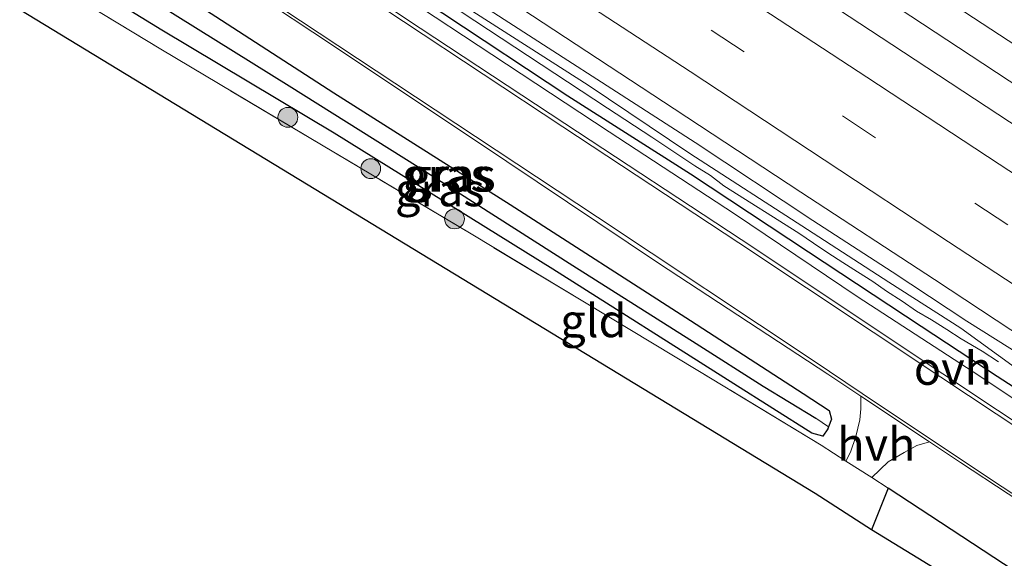
# Model space of a CAD drawing. Units: metres. Extents: x 159991 to 170003, y 443748 to 450001.
# Drawn here: x 169684 to 169758, y 449035 to 449075 of the extents above; entities that cross this region are included whole.
import ezdxf
from ezdxf.enums import TextEntityAlignment as Align

# ---------------------------------------------------------------- set-up
doc = ezdxf.new("R2010")
doc.units = ezdxf.units.M
doc.linetypes.add('IE-TERREINAFSCHEIDING', pattern=[10, 8, -2])
doc.linetypes.add('VW-3-9_STREEP', pattern=[12, 3, -9])
doc.layers.get('0').update_dxf_attribs({"lineweight": 25})
for name, color, linetype, lineweight in [('B-ME-BV-GELEIDECONSTRUCTIE-BARRIER-L-B1', 213, 'BV-STEPBARRIER', 18), ('B-ME-BV-GELEIDECONSTRUCTIE-GELEIDERAIL-L-B1', 213, 'BV-GELEIDERAIL', 18), ('B-ME-GR-BOOM-S-B1', 93, 'Continuous', 18), ('B-ME-IE-GRASLAND-GV-B6', 93, 'Continuous', 18), ('B-ME-IE-GRONDWERKLIJN-GROND_INGERICHT-GV-B6', 253, 'Continuous', 18), ('B-ME-IE-HULPGEOMETRIE-L-B1', 53, 'Continuous', 18), ('B-ME-IE-TERREINAFSCHEIDING-DOORGANG-L-B1', 8, 'IE-TERREINAFSCHEIDING-KUNSTMATIG-OPEN', 18), ('B-ME-IE-TERREINAFSCHEIDING-RASTERHEKWERK-L-B1', 8, 'IE-TERREINAFSCHEIDING', 18), ('B-ME-VH-VERH_SOORT-BITUMEN-GV-B6', 8, 'IE-TERREINAFSCHEIDING-NATUURLIJK-HOUTWAL', 18), ('B-ME-VH-VERH_SOORT-HALF_VERHARDING-GV-B6', 8, 'IE-TERREINAFSCHEIDING-NATUURLIJK-HOUTWAL', 18), ('B-ME-VH-VERH_SOORT-ONVERHARD-GV-B6', 8, 'Continuous', 18), ('B-ME-VW-MARKERING-39STREEP-015-L-B1', 255, 'VW-3-9_STREEP', 18), ('B-ME-VW-MARKERING-STREEP-015-L-B1', 7, 'Continuous', 18)]:
    doc.layers.add(name, color=color, linetype=linetype, lineweight=lineweight)
for name, color, linetype in [('B-ME-GW-INSTEEKWATERGANG-L-B1', 10, 'Continuous'), ('B-ME-GW-WATERGANG-GREPPEL-L-B1', 10, 'Continuous'), ('B-ME-IE-TERREINAFSCHEIDING-HAAG-L-B1', 10, 'Continuous'), ('B-ME-IE-TERREINAFSCHEIDING-HAAGRASTER-L-B1', 10, 'Continuous'), ('B-ME-KG-KADASTRAAL-OPNAMEDTMGRENS-L-B1', 10, 'Continuous')]:
    doc.layers.add(name, color=color, linetype=linetype)
doc.styles.add('NLCS-ISO', font='NLCS-ISO.TTF')
doc.linetypes.add('BV-GELEIDERAIL', pattern='A,10,-3,[108,NLCS.SHX,S=1,R=0,X=0,Y=0],-3', length=16)
doc.linetypes.add('BV-STEPBARRIER', pattern='A,1,-1,[16,NLCS.SHX,S=1,R=0,X=-1,Y=0],1', length=3)
doc.linetypes.add('IE-TERREINAFSCHEIDING-KUNSTMATIG-OPEN', pattern='A,7,-1.5,[67,NLCS.SHX,S=0.75,R=0,X=0,Y=0],-1.5', length=10)
doc.linetypes.add('IE-TERREINAFSCHEIDING-NATUURLIJK-HOUTWAL', pattern='A,7,-1.5,[67,NLCS.SHX,S=0.75,R=45,X=0,Y=0],-1.5,7,-1.5,[70,NLCS.SHX,S=0.75,R=0,X=0,Y=0],-1.5', length=20)

# ---------------------------------------------------------------- blocks, each defined once
blk = doc.blocks.new('boom')
h = blk.add_hatch(color=256)
edge = h.paths.add_edge_path()
edge.add_arc((0, 0), 0.75, 0, 360)
blk.add_circle((0, 0), 0.75)

msp = doc.modelspace()

# ---------------------------------------------------------------- linework, layer by layer
at = {"layer": 'B-ME-BV-GELEIDECONSTRUCTIE-BARRIER-L-B1'}
msp.add_polyline3d([(169713.352, 449100.706, 8.965), (169716.683, 449098.522, 8.959), (169726.709, 449091.928, 8.984), (169736.747, 449085.364, 9.011), (169746.761, 449078.783, 9.008), (169756.767, 449072.169, 9.005), (169766.775, 449065.565, 9.033), (169776.685, 449059.073, 9.044)], dxfattribs=at)
at = {"layer": 'B-ME-BV-GELEIDECONSTRUCTIE-GELEIDERAIL-L-B1'}
for points in [[(169693.693, 449091.468, 8.321), (169701.587, 449086.265, 8.337), (169704.975, 449084.183, 8.342), (169708.317, 449082.015, 8.296), (169718.358, 449075.392, 8.329), (169728.391, 449068.79, 8.374), (169731.734, 449066.6, 8.379), (169734.988, 449064.439, 8.392), (169736.161, 449063.701, 8.384), (169737.177, 449062.934, 8.364), (169742.856, 449059.356, 8.326)], [(169742.856, 449059.356, 8.326), (169743.957, 449058.598, 8.33), (169745.039, 449057.87, 8.322), (169746.178, 449057.132, 8.328), (169747.278, 449056.426, 8.336), (169748.431, 449055.71, 8.344), (169749.483, 449054.968, 8.365), (169750.653, 449054.214, 8.379), (169751.739, 449053.465, 8.382)], [(169751.739, 449053.465, 8.382), (169752.884, 449052.805, 8.392), (169754.036, 449052.074, 8.401), (169755.108, 449051.364, 8.421), (169756.713, 449050.436, 8.458), (169757.93, 449049.637, 8.459)]]:
    msp.add_polyline3d(points, dxfattribs=at)
at = {"layer": 'B-ME-GW-INSTEEKWATERGANG-L-B1'}
msp.add_polyline3d([(169688.134, 449082.773, 7.068), (169695.428, 449077.919, 7.116), (169707.689, 449069.957, 7.072), (169721.027, 449061.511, 7.092), (169734.668, 449052.764, 7.116), (169743.187, 449047.228, 7.234), (169745.135, 449045.944, 7.23), (169745.314, 449045.284, 7.226), (169745.099, 449044.72, 7.129), (169745.043, 449044.573, 7.104), (169744.651, 449044.018, 7.076), (169743.842, 449044.249, 7.023), (169737.926, 449047.977, 7.011), (169724.241, 449056.62, 6.856), (169707.729, 449066.903, 6.811), (169694.695, 449074.701, 6.84), (169688.773, 449078.352, 6.771), (169686.31, 449079.919, 6.698)], dxfattribs=at)
at = {"layer": 'B-ME-GW-WATERGANG-GREPPEL-L-B1'}
msp.add_polyline3d([(169687.161, 449081.25, 6.145), (169694.574, 449076.554, 6.169), (169704.333, 449070.48, 6.185), (169714.062, 449064.36, 6.242), (169725.763, 449056.917, 6.287), (169735.097, 449051.026, 6.34), (169740.162, 449047.792, 6.417), (169744.122, 449045.381, 6.519)], dxfattribs=at)
at = {"layer": 'B-ME-IE-GRASLAND-GV-B6'}
for points in [[(169762.924, 449048.076, 7.659), (169755.553, 449052.713, 7.706), (169749.911, 449056.429, 7.679), (169743.894, 449060.299, 7.66), (169735.01, 449066.191, 7.679), (169717.953, 449077.2, 7.66), (169710.252, 449082.425, 7.657), (169700.582, 449088.678, 7.66), (169694.462, 449092.671, 7.576), (169694.909, 449093.369, 7.749), (169695.22, 449093.855, 7.779), (169703.054, 449088.703, 7.786), (169713.111, 449082.082, 7.81), (169722.712, 449075.766, 7.839), (169733.413, 449068.741, 7.839), (169743.003, 449062.444, 7.827), (169753.094, 449055.852, 7.844), (169763.532, 449048.971, 7.84)], [(169766.131, 449043.165, 7.553), (169757.84, 449048.511, 7.551), (169752.105, 449052.289, 7.6), (169743.587, 449057.905, 7.529), (169734.653, 449063.818, 7.554), (169725.396, 449069.713, 7.56), (169715.941, 449075.96, 7.512), (169706.3, 449081.992, 7.435), (169695.069, 449089.441, 7.398), (169693.177, 449090.659, 7.382), (169693.693, 449091.468, 8.321), (169694.021, 449091.98, 7.577), (169700.133, 449087.971, 7.633), (169709.85, 449081.718, 7.655), (169717.587, 449076.499, 7.624), (169726.921, 449070.543, 7.657), (169734.607, 449065.361, 7.635), (169743.504, 449059.639, 7.646), (169749.657, 449055.661, 7.613), (169755.104, 449052.167, 7.742), (169759.237, 449049.176, 7.703)], [(169763.88, 449043.645, 7.581), (169756.519, 449048.543, 7.591), (169747.256, 449054.559, 7.415), (169737.996, 449060.817, 7.393), (169728.51, 449067.019, 7.392), (169720.753, 449072.129, 7.444), (169712.107, 449077.83, 7.408), (169702.333, 449084.295, 7.357), (169693.072, 449090.496, 7.315), (169693.177, 449090.659, 7.382), (169695.069, 449089.441, 7.398), (169706.3, 449081.992, 7.435), (169715.941, 449075.96, 7.512), (169725.396, 449069.713, 7.56), (169734.653, 449063.818, 7.554), (169743.587, 449057.905, 7.529), (169752.105, 449052.289, 7.6), (169757.84, 449048.511, 7.551), (169766.131, 449043.165, 7.553)], [(169745.099, 449044.72, 7.129), (169744.122, 449045.381, 6.519), (169740.162, 449047.792, 6.417), (169735.097, 449051.026, 6.34), (169725.763, 449056.917, 6.287), (169714.062, 449064.36, 6.242), (169704.333, 449070.48, 6.185), (169694.574, 449076.554, 6.169), (169687.161, 449081.25, 6.145), (169688.134, 449082.773, 7.068), (169695.428, 449077.919, 7.116), (169707.689, 449069.957, 7.072), (169721.027, 449061.511, 7.092), (169734.668, 449052.764, 7.116), (169743.187, 449047.228, 7.234), (169745.135, 449045.944, 7.23), (169745.314, 449045.284, 7.226), (169745.099, 449044.72, 7.129)], [(169693.916, 449082.628, 7.181), (169706.103, 449074.529, 7.336), (169718.491, 449066.291, 7.34), (169732.245, 449057.09, 7.23), (169745.04, 449048.704, 7.442), (169747.536, 449047.045, 7.45), (169747.529, 449046.086, 7.405), (169747.455, 449045.257, 7.348), (169747.151, 449043.997, 7.271), (169746.764, 449042.81, 7.198), (169746.412, 449042.131, 7.163)], [(169745.099, 449044.72, 7.129), (169745.043, 449044.573, 7.104), (169744.651, 449044.018, 7.076), (169743.842, 449044.249, 7.023), (169737.926, 449047.977, 7.011), (169724.241, 449056.62, 6.856), (169707.729, 449066.903, 6.811), (169694.695, 449074.701, 6.84), (169688.773, 449078.352, 6.771), (169686.31, 449079.919, 6.698), (169687.161, 449081.25, 6.145), (169694.574, 449076.554, 6.169), (169704.333, 449070.48, 6.185), (169714.062, 449064.36, 6.242), (169725.763, 449056.917, 6.287), (169735.097, 449051.026, 6.34), (169740.162, 449047.792, 6.417), (169744.122, 449045.381, 6.519), (169745.099, 449044.72, 7.129)], [(169746.412, 449042.131, 7.163), (169744.524, 449043.333, 7.092), (169735.221, 449048.974, 6.986), (169718.067, 449059.289, 6.815), (169706.765, 449066.032, 6.767), (169694.615, 449073.251, 6.771), (169685.562, 449078.748, 6.669)], [(169688.773, 449078.352, 6.771), (169694.695, 449074.701, 6.84), (169707.729, 449066.903, 6.811), (169724.241, 449056.62, 6.856), (169737.926, 449047.977, 7.011), (169743.842, 449044.249, 7.023), (169744.651, 449044.018, 7.076), (169745.043, 449044.573, 7.104), (169745.099, 449044.72, 7.129), (169745.314, 449045.284, 7.226), (169745.135, 449045.944, 7.23), (169743.187, 449047.228, 7.234), (169734.668, 449052.764, 7.116), (169721.027, 449061.511, 7.092), (169707.689, 449069.957, 7.072), (169695.428, 449077.919, 7.116)], [(169749.611, 449040.085, 7.283), (169748.356, 449040.887, 7.236), (169749.608, 449042.07, 7.259), (169750.813, 449042.787, 7.307), (169751.768, 449043.307, 7.433), (169752.734, 449043.591, 7.467), (169755.077, 449042.034, 7.474), (169765.883, 449034.925, 7.616), (169774.831, 449028.954, 7.625), (169777.71, 449026.959, 7.62), (169778.287, 449026.301, 7.669), (169778.81, 449025.216, 7.669), (169779.46, 449023.595, 7.677), (169779.519, 449022.3, 7.661), (169778.995, 449020.703, 7.633), (169778.471, 449019.594, 7.62), (169774.607, 449019.565, 7.612), (169777.968, 449021.745, 7.625), (169766.312, 449029.13, 7.568), (169749.611, 449040.085, 7.283)]]:
    msp.add_polyline3d(points, dxfattribs=at)
at = {"layer": 'B-ME-IE-GRONDWERKLIJN-GROND_INGERICHT-GV-B6'}
for points in [[(169749.611, 449040.085, 7.283), (169748.337, 449036.925, 7.214), (169744.075, 449039.671, 7.088), (169683.95, 449076.228, 6.779), (169685.562, 449078.748, 6.669), (169694.615, 449073.251, 6.771), (169706.765, 449066.032, 6.767), (169718.067, 449059.289, 6.815), (169735.221, 449048.974, 6.986), (169744.524, 449043.333, 7.092), (169746.412, 449042.131, 7.163), (169748.356, 449040.887, 7.236), (169749.611, 449040.085, 7.283)], [(169749.611, 449040.085, 7.283), (169766.312, 449029.13, 7.568), (169777.968, 449021.745, 7.625), (169774.607, 449019.565, 7.612), (169772.069, 449020.576, 7.564), (169772.609, 449022.1, 7.547), (169748.337, 449036.925, 7.214), (169749.611, 449040.085, 7.283)]]:
    msp.add_polyline3d(points, dxfattribs=at)
at = {"layer": 'B-ME-IE-HULPGEOMETRIE-L-B1'}
msp.add_line((169744.122, 449045.381, 6.519), (169745.099, 449044.72, 7.129), dxfattribs=at)
at = {"layer": 'B-ME-IE-TERREINAFSCHEIDING-DOORGANG-L-B1'}
msp.add_polyline3d([(169749.611, 449040.085, 7.283), (169748.356, 449040.887, 7.236), (169746.412, 449042.131, 7.163), (169744.524, 449043.333, 7.092)], dxfattribs=at)
at = {"layer": 'B-ME-IE-TERREINAFSCHEIDING-HAAG-L-B1'}
msp.add_polyline3d([(169766.131, 449043.165, 7.553), (169757.84, 449048.511, 7.551), (169752.105, 449052.289, 7.6), (169743.587, 449057.905, 7.529), (169734.653, 449063.818, 7.554), (169725.396, 449069.713, 7.56), (169715.941, 449075.96, 7.512), (169706.3, 449081.992, 7.435), (169695.069, 449089.441, 7.398), (169693.177, 449090.659, 7.382)], dxfattribs=at)
at = {"layer": 'B-ME-IE-TERREINAFSCHEIDING-HAAGRASTER-L-B1'}
msp.add_polyline3d([(169772.069, 449020.576, 7.564), (169774.607, 449019.565, 7.612), (169777.968, 449021.745, 7.625), (169766.312, 449029.13, 7.568), (169749.611, 449040.085, 7.283), (169748.337, 449036.925, 7.214)], dxfattribs=at)
at = {"layer": 'B-ME-IE-TERREINAFSCHEIDING-RASTERHEKWERK-L-B1'}
msp.add_polyline3d([(169744.524, 449043.333, 7.092), (169735.221, 449048.974, 6.986), (169718.067, 449059.289, 6.815), (169706.765, 449066.032, 6.767), (169694.615, 449073.251, 6.771), (169685.562, 449078.748, 6.669)], dxfattribs=at)
at = {"layer": 'B-ME-KG-KADASTRAAL-OPNAMEDTMGRENS-L-B1'}
msp.add_polyline3d([(169966.61, 448889.404, 7.343), (169962.555, 448892.062, 7.344), (169961.356, 448892.848, 7.344), (169928.704, 448914.483, 7.348), (169890.24, 448939.994, 7.438), (169857.798, 448961.137, 7.405), (169841.062, 448972.024, 7.458), (169822.573, 448984.295, 7.458), (169790.267, 449005.717, 7.377), (169780.342, 449011.634, 7.466), (169778.808, 449012.413, 7.584), (169771.168, 449017.78, 7.645), (169772.069, 449020.576, 7.564), (169772.609, 449022.1, 7.547), (169748.337, 449036.925, 7.214), (169744.075, 449039.671, 7.088), (169683.95, 449076.228, 6.779)], dxfattribs=at)
at = {"layer": 'B-ME-VH-VERH_SOORT-BITUMEN-GV-B6'}
for points in [[(169765.883, 449034.925, 7.616), (169755.077, 449042.034, 7.474), (169752.734, 449043.591, 7.467), (169747.536, 449047.045, 7.45), (169745.04, 449048.704, 7.442), (169732.245, 449057.09, 7.23), (169718.491, 449066.291, 7.34), (169706.103, 449074.529, 7.336), (169693.916, 449082.628, 7.181), (169689.791, 449085.364, 7.206), (169689.9, 449085.535, 7.263), (169692.233, 449089.183, 7.376), (169692.386, 449089.422, 7.367), (169700.775, 449083.826, 7.384), (169713.126, 449075.575, 7.441), (169725.165, 449067.633, 7.416), (169738.479, 449058.864, 7.402), (169753.74, 449048.716, 7.569), (169766.214, 449040.44, 7.644)], [(169763.532, 449048.971, 7.84), (169753.094, 449055.852, 7.844), (169743.003, 449062.444, 7.827), (169733.413, 449068.741, 7.839), (169722.712, 449075.766, 7.839)]]:
    msp.add_polyline3d(points, dxfattribs=at)
at = {"layer": 'B-ME-VH-VERH_SOORT-HALF_VERHARDING-GV-B6'}
for points in [[(169759.237, 449049.176, 7.703), (169755.104, 449052.167, 7.742), (169749.657, 449055.661, 7.613), (169743.504, 449059.639, 7.646), (169734.607, 449065.361, 7.635), (169726.921, 449070.543, 7.657), (169717.587, 449076.499, 7.624), (169709.85, 449081.718, 7.655), (169700.133, 449087.971, 7.633), (169694.021, 449091.98, 7.577), (169694.462, 449092.671, 7.576), (169700.582, 449088.678, 7.66), (169710.252, 449082.425, 7.657), (169717.953, 449077.2, 7.66), (169735.01, 449066.191, 7.679), (169743.894, 449060.299, 7.66), (169749.911, 449056.429, 7.679), (169755.553, 449052.713, 7.706), (169762.924, 449048.076, 7.659)], [(169748.356, 449040.887, 7.236), (169746.412, 449042.131, 7.163), (169746.764, 449042.81, 7.198), (169747.151, 449043.997, 7.271), (169747.455, 449045.257, 7.348), (169747.529, 449046.086, 7.405), (169747.536, 449047.045, 7.45), (169752.734, 449043.591, 7.467), (169751.768, 449043.307, 7.433), (169750.813, 449042.787, 7.307), (169749.608, 449042.07, 7.259), (169748.356, 449040.887, 7.236)]]:
    msp.add_polyline3d(points, dxfattribs=at)
at = {"layer": 'B-ME-VH-VERH_SOORT-ONVERHARD-GV-B6'}
msp.add_polyline3d([(169766.214, 449040.44, 7.644), (169753.74, 449048.716, 7.569), (169738.479, 449058.864, 7.402), (169725.165, 449067.633, 7.416), (169713.126, 449075.575, 7.441), (169700.775, 449083.826, 7.384), (169692.386, 449089.422, 7.367), (169692.542, 449089.666, 7.136), (169693.072, 449090.496, 7.315), (169702.333, 449084.295, 7.357), (169712.107, 449077.83, 7.408), (169720.753, 449072.129, 7.444), (169728.51, 449067.019, 7.392), (169737.996, 449060.817, 7.393), (169747.256, 449054.559, 7.415), (169756.519, 449048.543, 7.591), (169763.88, 449043.645, 7.581)], dxfattribs=at)
at = {"layer": 'B-ME-VW-MARKERING-39STREEP-015-L-B1'}
msp.add_polyline3d([(169698.725, 449099.339, 7.931), (169706.159, 449094.47, 7.941), (169716.232, 449087.815, 7.968), (169726.207, 449081.303, 7.981), (169736.21, 449074.702, 7.983), (169746.149, 449068.21, 7.977), (169756.142, 449061.612, 7.985), (169766.129, 449055.072, 7.988)], dxfattribs=at)
at = {"layer": 'B-ME-VW-MARKERING-STREEP-015-L-B1'}
for points in [[(169763.839, 449070.531, 8.073), (169754.745, 449076.484, 8.057), (169746.551, 449081.908, 8.037), (169737.465, 449087.853, 8.043), (169728.406, 449093.831, 8.039), (169720.21, 449099.192, 8.027), (169711.13, 449105.154, 8.014), (169705.01, 449109.17, 8.013)], [(169702.257, 449104.864, 8.046), (169709.931, 449099.828, 8.053), (169719.689, 449093.407, 8.092), (169729.474, 449087.019, 8.094), (169740.135, 449080.04, 8.116), (169749.87, 449073.596, 8.098), (169759.656, 449067.186, 8.107)], [(169700.586, 449102.252, 8), (169717.988, 449090.842, 8.036), (169727.983, 449084.266, 8.054), (169738.009, 449077.676, 8.053), (169747.994, 449071.145, 8.043), (169757.982, 449064.561, 8.055), (169767.999, 449058.024, 8.054)], [(169696.824, 449096.365, 7.85), (169704.437, 449091.361, 7.858), (169714.508, 449084.752, 7.881), (169723.859, 449078.628, 7.905), (169734.627, 449071.557, 7.914), (169744.773, 449064.897, 7.91), (169754.156, 449058.699, 7.915), (169764.252, 449052.093, 7.914)], [(169766.057, 449040.203, 7.653), (169753.583, 449048.479, 7.578), (169738.322, 449058.627, 7.411), (169725.009, 449067.396, 7.425), (169712.969, 449075.338, 7.45), (169700.617, 449083.59, 7.393), (169692.233, 449089.183, 7.376)], [(169830.95, 448992.087, 7.983), (169827.07, 448994.659, 8.031), (169819.596, 448999.595, 7.999), (169810.889, 449005.385, 7.913), (169799.846, 449012.686, 7.824), (169791.176, 449018.452, 7.771), (169780.501, 449025.476, 7.653), (169769.834, 449032.564, 7.547), (169757.484, 449040.65, 7.498), (169747.638, 449047.245, 7.395), (169743.924, 449049.733, 7.356), (169727.621, 449060.549, 7.324), (169712.298, 449070.685, 7.307), (169696.646, 449081.055, 7.275), (169689.9, 449085.535, 7.263)]]:
    msp.add_polyline3d(points, dxfattribs=at)

# ---------------------------------------------------------------- block references
at = {"layer": 'B-ME-GR-BOOM-S-B1', "rotation": 90}
for p in [(169704.222, 449068.105, 6.864), (169710.486, 449064.227, 6.84), (169716.817, 449060.428, 6.84)]:
    msp.add_blockref('boom', p, dxfattribs=at)

# ---------------------------------------------------------------- texts
at = {"layer": 'B-ME-IE-GRASLAND-GV-B6', "ltscale": 0.2, "style": 'NLCS-ISO'}
for p in [(169716.2375, 449063.7465), (169716.549, 449063.7475), (169715.7045, 449062.634)]:
    msp.add_text('gras', height=2.5, dxfattribs=at).set_placement(p, align=Align.MIDDLE_CENTER)
at = {"layer": 'B-ME-IE-GRONDWERKLIJN-GROND_INGERICHT-GV-B6', "ltscale": 0.2, "style": 'NLCS-ISO'}
msp.add_text('gld', height=2.5, dxfattribs=at).set_placement((169727.3158, 449052.7415), align=Align.MIDDLE_CENTER)
at = {"layer": 'B-ME-VH-VERH_SOORT-HALF_VERHARDING-GV-B6', "ltscale": 0.2, "style": 'NLCS-ISO'}
msp.add_text('hvh', height=2.5, dxfattribs=at).set_placement((169748.7068, 449043.4046), align=Align.MIDDLE_CENTER)
at = {"layer": 'B-ME-VH-VERH_SOORT-ONVERHARD-GV-B6', "ltscale": 0.2, "style": 'NLCS-ISO'}
msp.add_text('ovh', height=2.5, dxfattribs=at).set_placement((169754.497, 449049.1414), align=Align.MIDDLE_CENTER)

doc.saveas('drawing.dxf')
